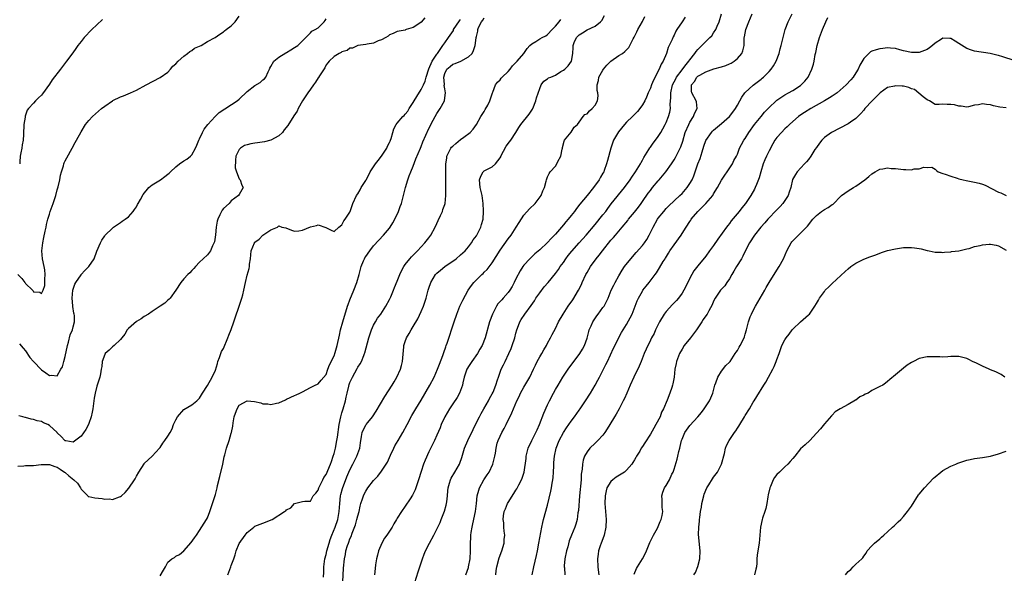
# Model space of a CAD drawing. Units: inches. Extents: x 2556000 to 2559000, y 1542000 to 1545000.
# Drawn here: x 2557005 to 2557255, y 1542405 to 1542546 of the extents above; entities that cross this region are included whole.
import ezdxf

# ---------------------------------------------------------------- set-up
doc = ezdxf.new("R2010")
doc.units = ezdxf.units.IN
doc.header["$MEASUREMENT"] = 0
doc.layers.add('LD25561542_2ft', color=72, linetype='Continuous')

msp = doc.modelspace()

# ---------------------------------------------------------------- linework, layer by layer
at = {"layer": 'LD25561542_2ft'}
for points, elevation in [([(2557005, 1542432.45), (2557006.57, 1542432.57), (2557007, 1542432.65), (2557008.61, 1542432.61), (2557009, 1542432.68), (2557010.92, 1542432.92), (2557011, 1542432.94), (2557012.9, 1542432.9), (2557013, 1542432.91), (2557014.37, 1542432.37), (2557015, 1542432.21), (2557015.75, 1542431.75), (2557016.79, 1542431), (2557017, 1542430.87), (2557017.94, 1542430.06), (2557019.21, 1542429), (2557020.14, 1542428.14), (2557020.85, 1542427), (2557021, 1542426.67), (2557022.76, 1542425), (2557022.84, 1542424.84), (2557023, 1542424.78), (2557024.5, 1542424.5), (2557026.31, 1542424.31), (2557027, 1542424.11), (2557028.17, 1542424.17), (2557029, 1542424.01), (2557030.75, 1542424.75), (2557031, 1542424.8), (2557031.25, 1542425), (2557032.17, 1542425.83), (2557033.06, 1542426.94), (2557034.5, 1542429), (2557034.69, 1542429.31), (2557035, 1542429.91), (2557035.66, 1542431), (2557036.95, 1542433.05), (2557037, 1542433.12), (2557039.02, 1542434.98), (2557040.83, 1542437), (2557041, 1542437.21), (2557041.72, 1542438.28), (2557042.24, 1542439), (2557043, 1542440.1), (2557043.54, 1542441), (2557044.07, 1542441.93), (2557044.42, 1542443), (2557045, 1542444.24), (2557045.41, 1542445), (2557047, 1542446.8), (2557049, 1542448.01), (2557050.32, 1542449), (2557051, 1542449.66), (2557051.49, 1542450.51), (2557051.76, 1542451), (2557053, 1542452.92), (2557054.13, 1542455), (2557055, 1542456.8), (2557055.49, 1542458.51), (2557055.61, 1542459), (2557055.99, 1542459.99), (2557056.34, 1542461), (2557056.52, 1542461.48), (2557057, 1542462.31), (2557058.13, 1542465), (2557058.35, 1542465.65), (2557059, 1542467.09), (2557059.67, 1542469), (2557059.98, 1542470.02), (2557060.98, 1542473.02), (2557061.51, 1542474.49), (2557061.67, 1542475), (2557061.9, 1542475.9), (2557062.22, 1542477), (2557062.64, 1542479), (2557063, 1542480.87), (2557063.5, 1542482.5), (2557063.59, 1542483), (2557063.63, 1542483.63), (2557063.86, 1542485), (2557063.98, 1542486.02), (2557064.07, 1542487), (2557064.86, 1542489), (2557064.91, 1542489.09), (2557065, 1542489.19), (2557066.03, 1542489.97), (2557067, 1542490.98), (2557069, 1542492.34), (2557070.71, 1542493), (2557071, 1542493.33), (2557071.8, 1542493), (2557072.79, 1542492.79), (2557074.24, 1542492.24), (2557075, 1542492.02), (2557076.1, 1542492.1), (2557077, 1542492.23), (2557079, 1542493.05), (2557080.58, 1542493.42), (2557081, 1542493.55), (2557082.89, 1542492.89), (2557084.24, 1542492.24), (2557085, 1542491.9), (2557086.21, 1542493), (2557087, 1542493.57), (2557087.43, 1542494.57), (2557087.83, 1542495), (2557089, 1542496.78), (2557089.1, 1542497), (2557089.78, 1542499), (2557090.67, 1542501), (2557091, 1542501.44), (2557091.59, 1542502.41), (2557091.85, 1542503), (2557093, 1542504.83), (2557093.08, 1542505), (2557093.78, 1542506.22), (2557094.14, 1542507), (2557095.47, 1542509), (2557096.12, 1542509.88), (2557097.02, 1542510.98), (2557098.35, 1542513), (2557098.51, 1542513.49), (2557099, 1542514.39), (2557099.19, 1542514.81), (2557099.3, 1542515), (2557099.47, 1542515.46), (2557099.86, 1542517), (2557100.14, 1542517.86), (2557100.69, 1542519), (2557101, 1542519.34), (2557102.38, 1542521), (2557102.7, 1542521.3), (2557103, 1542521.61), (2557103.64, 1542522.36), (2557103.99, 1542523), (2557105, 1542524.6), (2557105.23, 1542525), (2557105.94, 1542526.06), (2557107, 1542527.83), (2557107.58, 1542529), (2557108.02, 1542529.98), (2557108.26, 1542531), (2557108.94, 1542533.06), (2557109.84, 1542535), (2557111, 1542536.8), (2557111.16, 1542537), (2557112.55, 1542539), (2557113, 1542539.69), (2557113.93, 1542541), (2557115.17, 1542542.83), (2557115.24, 1542543), (2557116.73, 1542545.27), (2557117, 1542545.54)], 7886), ([(2557005.04, 1542481), (2557006.03, 1542480.03), (2557006.76, 1542479), (2557006.88, 1542478.88), (2557007, 1542478.7), (2557008.73, 1542477), (2557008.86, 1542476.86), (2557009, 1542476.66), (2557010.55, 1542476.55), (2557011, 1542476.17), (2557011.4, 1542477), (2557011.81, 1542478.19), (2557011.84, 1542479), (2557011.81, 1542479.81), (2557011.95, 1542481), (2557011.84, 1542482.16), (2557011.72, 1542483), (2557011.3, 1542485), (2557011.12, 1542487), (2557011.37, 1542489), (2557011.62, 1542490.38), (2557011.97, 1542491.97), (2557012.15, 1542493), (2557012.3, 1542493.7), (2557012.62, 1542495), (2557013, 1542496.3), (2557013.23, 1542497), (2557013.94, 1542499), (2557014.61, 1542501), (2557015, 1542502.48), (2557015.22, 1542503.22), (2557015.63, 1542505), (2557015.85, 1542506.15), (2557016.07, 1542507), (2557016.55, 1542508.55), (2557016.68, 1542509), (2557016.76, 1542509.24), (2557017, 1542509.75), (2557017.42, 1542510.58), (2557018.8, 1542513), (2557019.55, 1542514.45), (2557019.9, 1542515), (2557021, 1542517.09), (2557022.16, 1542519), (2557023, 1542520), (2557023.93, 1542521), (2557026.17, 1542523), (2557027, 1542523.67), (2557028.93, 1542525), (2557029.09, 1542525.09), (2557031, 1542525.99), (2557031.76, 1542526.24), (2557033.53, 1542527), (2557035, 1542527.67), (2557037.5, 1542529), (2557041, 1542530.92), (2557043, 1542532.28), (2557043.65, 1542533), (2557044.25, 1542533.75), (2557045, 1542534.33), (2557045.57, 1542535), (2557047, 1542536.27), (2557047.97, 1542537), (2557048.5, 1542537.5), (2557049, 1542537.74), (2557049.72, 1542538.28), (2557051.36, 1542539), (2557053, 1542539.99), (2557054.95, 1542541), (2557056.1, 1542541.9), (2557057, 1542542.47), (2557057.28, 1542542.72), (2557057.7, 1542543), (2557059, 1542543.97), (2557059.99, 1542545), (2557061, 1542546.4)], 7880), ([(2557107.98, 1542546.02), (2557107, 1542544.91), (2557106.66, 1542544.66), (2557105, 1542543.55), (2557103.2, 1542543), (2557103.05, 1542542.95), (2557103, 1542542.91), (2557101, 1542542.51), (2557099.97, 1542542.03), (2557099, 1542541.65), (2557098.65, 1542541.35), (2557098.1, 1542541), (2557097, 1542540.43), (2557096.15, 1542540.15), (2557095, 1542539.59), (2557093.33, 1542539.33), (2557093, 1542539.22), (2557091.05, 1542538.95), (2557091, 1542538.96), (2557089.67, 1542538.33), (2557089, 1542538.33), (2557088.29, 1542537.71), (2557087, 1542537.4), (2557086.79, 1542537.21), (2557086.29, 1542537), (2557085, 1542536.21), (2557083.72, 1542535), (2557083.44, 1542534.56), (2557083, 1542534.07), (2557082.64, 1542533.36), (2557081.35, 1542531.35), (2557081.1, 1542530.9), (2557081, 1542530.81), (2557080.3, 1542529.7), (2557079.81, 1542529), (2557079, 1542527.94), (2557078.35, 1542527), (2557077.03, 1542525), (2557075.95, 1542523), (2557075.65, 1542522.35), (2557074.84, 1542521.16), (2557073.28, 1542518.72), (2557072.4, 1542517.6), (2557071.98, 1542517), (2557071, 1542516.1), (2557069.01, 1542514.99), (2557067.41, 1542514.59), (2557065.67, 1542514.33), (2557065, 1542514.26), (2557063.93, 1542514.07), (2557063, 1542513.82), (2557062.33, 1542513.67), (2557061.36, 1542513), (2557061, 1542512.65), (2557060.13, 1542511), (2557060.06, 1542509.94), (2557059.99, 1542507.99), (2557060.33, 1542507), (2557061, 1542505.25), (2557061.23, 1542505), (2557061.64, 1542503.64), (2557062.03, 1542503), (2557061, 1542501.23), (2557060.85, 1542501), (2557059, 1542499.67), (2557058.45, 1542499), (2557057, 1542497.75), (2557056.69, 1542497.31), (2557056.5, 1542497), (2557056.12, 1542496.12), (2557055.58, 1542495), (2557055.47, 1542494.53), (2557055.18, 1542493), (2557055, 1542491.09), (2557054.76, 1542489.24), (2557054.25, 1542488.25), (2557053.77, 1542487), (2557053, 1542486.03), (2557051.88, 1542485), (2557051, 1542484.11), (2557049.92, 1542483), (2557049.5, 1542482.5), (2557049, 1542482), (2557048.56, 1542481.44), (2557048.04, 1542481), (2557047, 1542479.92), (2557046.25, 1542479), (2557045, 1542477), (2557043.52, 1542475), (2557043.27, 1542474.73), (2557043, 1542474.52), (2557042.21, 1542473.79), (2557041, 1542473.03), (2557039, 1542471.67), (2557038.05, 1542471), (2557037, 1542470.4), (2557036.22, 1542469.78), (2557035, 1542469.15), (2557033, 1542467.36), (2557032.69, 1542467), (2557032.1, 1542465.9), (2557031.33, 1542465), (2557031, 1542464.53), (2557029.36, 1542463), (2557029, 1542462.73), (2557028.16, 1542461.84), (2557027.15, 1542461), (2557027, 1542460.74), (2557026.34, 1542459), (2557026.28, 1542457.72), (2557026.14, 1542457), (2557025.89, 1542455.89), (2557025.78, 1542455), (2557025, 1542452.77), (2557024.59, 1542451), (2557024.33, 1542449.67), (2557024, 1542447), (2557023.86, 1542446.14), (2557023.61, 1542445), (2557023, 1542443.24), (2557022.9, 1542443), (2557022.22, 1542441.78), (2557021, 1542440.07), (2557019, 1542438.53), (2557017.14, 1542438.86), (2557017, 1542438.91), (2557016.88, 1542439), (2557015.96, 1542439.96), (2557015, 1542440.92), (2557014.94, 1542441), (2557013, 1542442.77), (2557012.63, 1542443), (2557011.49, 1542443.49), (2557011, 1542443.75), (2557009.94, 1542443.94), (2557009, 1542444.3), (2557008.36, 1542444.36), (2557007, 1542444.81), (2557006.84, 1542444.84), (2557006.28, 1542445), (2557005.25, 1542445.25)], 7884), ([(2557005.48, 1542463.48), (2557006.35, 1542462.35), (2557007, 1542461.67), (2557008.03, 1542460.03), (2557009, 1542458.96), (2557011, 1542456.86), (2557012.1, 1542456.1), (2557013, 1542455.42), (2557013.54, 1542455.54), (2557015, 1542455.32), (2557015.92, 1542457), (2557016.35, 1542457.65), (2557016.65, 1542459), (2557017, 1542460.25), (2557017.61, 1542463), (2557017.86, 1542463.86), (2557018.29, 1542465.71), (2557018.81, 1542467), (2557019, 1542467.73), (2557019.38, 1542469), (2557019.36, 1542470.64), (2557019.29, 1542471), (2557019.2, 1542471.2), (2557018.93, 1542472.93), (2557018.94, 1542473.06), (2557018.78, 1542475), (2557018.96, 1542477.03), (2557019.41, 1542478.59), (2557019.68, 1542479), (2557021, 1542480.95), (2557021.06, 1542481), (2557021.94, 1542482.06), (2557023, 1542483), (2557024.34, 1542485), (2557025, 1542486.9), (2557025.89, 1542489), (2557026.28, 1542489.72), (2557027, 1542490.81), (2557027.15, 1542491), (2557029, 1542492.78), (2557029.24, 1542493), (2557031, 1542494.14), (2557031.45, 1542494.55), (2557032.17, 1542495), (2557033, 1542495.6), (2557034.19, 1542497), (2557034.52, 1542497.48), (2557035, 1542498.14), (2557035.31, 1542498.69), (2557035.45, 1542499), (2557036.02, 1542500.02), (2557036.7, 1542501.3), (2557038.18, 1542503), (2557039, 1542503.73), (2557041.12, 1542505), (2557042.22, 1542505.78), (2557043, 1542506.45), (2557043.32, 1542506.68), (2557043.64, 1542507), (2557045, 1542508.25), (2557045.95, 1542509), (2557047, 1542509.78), (2557047.76, 1542510.24), (2557048.7, 1542511), (2557049, 1542511.27), (2557049.92, 1542513), (2557050.26, 1542513.74), (2557050.8, 1542515), (2557051, 1542515.35), (2557051.74, 1542517), (2557052.17, 1542517.83), (2557053.1, 1542519), (2557054.97, 1542521.03), (2557055.98, 1542522.02), (2557060.52, 1542525), (2557061, 1542525.4), (2557063, 1542527.34), (2557065, 1542528.84), (2557066.34, 1542529.66), (2557067, 1542530.31), (2557067.42, 1542530.58), (2557067.71, 1542531), (2557068.36, 1542532.36), (2557068.71, 1542533), (2557068.78, 1542533.22), (2557069, 1542533.67), (2557069.79, 1542535), (2557071, 1542536), (2557072.84, 1542537.16), (2557073, 1542537.25), (2557074.08, 1542537.92), (2557075, 1542538.46), (2557075.84, 1542539), (2557077, 1542540.13), (2557079, 1542542.19), (2557079.36, 1542542.64), (2557080.18, 1542543), (2557081, 1542543.47), (2557082.5, 1542545), (2557082.72, 1542545.28), (2557083, 1542545.74)], 7882), ([(2557026.4, 1542545.6), (2557025, 1542544.26), (2557023.73, 1542543), (2557021.83, 1542541), (2557021, 1542540), (2557020.21, 1542539), (2557019.73, 1542538.27), (2557018.9, 1542537.1), (2557017.35, 1542535), (2557016.29, 1542533.71), (2557015.78, 1542533), (2557013.69, 1542530.31), (2557013, 1542529.17), (2557011.23, 1542526.77), (2557011, 1542526.4), (2557010.25, 1542525.75), (2557009.5, 1542525), (2557009, 1542524.4), (2557007.7, 1542523), (2557007.38, 1542522.62), (2557006.88, 1542521.12), (2557006.85, 1542520.85), (2557006.57, 1542519), (2557006.57, 1542518.57), (2557006.48, 1542517), (2557006.47, 1542516.47), (2557006.39, 1542515), (2557006.14, 1542513.86), (2557006.02, 1542513), (2557005.81, 1542511.81), (2557005.62, 1542511), (2557005.54, 1542509.54), (2557005.49, 1542509)], 7878), ([(2557041, 1542404.7), (2557041.89, 1542406.11), (2557042.33, 1542407), (2557043, 1542408.14), (2557043.96, 1542409), (2557044.63, 1542409.37), (2557045, 1542409.68), (2557045.9, 1542410.1), (2557047, 1542411.02), (2557048.88, 1542413.12), (2557049.7, 1542414.3), (2557050.17, 1542415), (2557051, 1542416.17), (2557052.77, 1542419), (2557053, 1542419.42), (2557053.6, 1542421), (2557055, 1542425.31), (2557055.44, 1542427), (2557055.56, 1542427.56), (2557056.13, 1542429.87), (2557056.84, 1542433), (2557057, 1542433.89), (2557057.19, 1542434.81), (2557057.37, 1542435.37), (2557057.76, 1542437), (2557058.48, 1542439), (2557059, 1542440.84), (2557059.06, 1542441), (2557059.41, 1542442.59), (2557059.46, 1542443.46), (2557059.74, 1542445), (2557060.09, 1542445.91), (2557060.46, 1542447), (2557061, 1542447.9), (2557063, 1542449), (2557064.86, 1542448.86), (2557066.5, 1542448.5), (2557067, 1542448.29), (2557068.22, 1542448.22), (2557069, 1542448.07), (2557070.45, 1542448.45), (2557071, 1542448.54), (2557072.7, 1542449.3), (2557073, 1542449.48), (2557075, 1542450.33), (2557075.42, 1542450.58), (2557076.32, 1542451), (2557077, 1542451.29), (2557079, 1542452.39), (2557080.25, 1542453), (2557080.77, 1542453.23), (2557081, 1542453.34), (2557081.73, 1542454.27), (2557083, 1542455.65), (2557083.45, 1542457), (2557083.87, 1542458.13), (2557085, 1542460.39), (2557085.27, 1542461.27), (2557085.75, 1542463), (2557086.34, 1542465.66), (2557086.66, 1542467), (2557087.22, 1542469), (2557088.42, 1542473), (2557088.56, 1542473.44), (2557089, 1542474.63), (2557090.01, 1542477), (2557090.75, 1542479), (2557091.32, 1542481), (2557091.87, 1542483), (2557092.48, 1542484.48), (2557092.68, 1542485), (2557092.79, 1542485.21), (2557093, 1542485.56), (2557094.03, 1542487), (2557095, 1542488.24), (2557096.3, 1542489.7), (2557097.48, 1542491), (2557099, 1542492.77), (2557099.17, 1542493), (2557099.87, 1542494.13), (2557100.37, 1542495), (2557101.3, 1542497), (2557101.74, 1542498.26), (2557102.02, 1542499), (2557102.58, 1542501), (2557103.1, 1542503), (2557103.69, 1542505), (2557104.03, 1542505.97), (2557104.41, 1542507), (2557105, 1542508.41), (2557105.69, 1542510.31), (2557106.82, 1542513), (2557107, 1542513.39), (2557107.44, 1542514.56), (2557109, 1542517.99), (2557110.08, 1542520.08), (2557110.53, 1542521), (2557111, 1542521.78), (2557111.85, 1542523), (2557112.94, 1542525), (2557112.96, 1542525.04), (2557113.2, 1542527), (2557113, 1542528.02), (2557112.87, 1542528.87), (2557112.89, 1542529.11), (2557112.76, 1542531), (2557113, 1542531.93), (2557113.52, 1542533), (2557114.34, 1542533.66), (2557115, 1542534.24), (2557115.6, 1542534.4), (2557117.04, 1542535), (2557119, 1542536.12), (2557119.92, 1542537), (2557120.26, 1542537.74), (2557120.72, 1542539), (2557120.92, 1542540.92), (2557120.94, 1542541), (2557120.96, 1542541.04), (2557121, 1542541.24), (2557121.36, 1542542.64), (2557121.35, 1542543), (2557121.55, 1542543.55), (2557122.28, 1542545), (2557122.62, 1542545.38), (2557123, 1542546)], 7888), ([(2557058.12, 1542405), (2557058.9, 1542407), (2557059, 1542407.32), (2557059.62, 1542409), (2557059.97, 1542410.03), (2557060.24, 1542411), (2557061, 1542412.92), (2557062.54, 1542415), (2557063, 1542415.69), (2557064.67, 1542417), (2557065, 1542417.28), (2557067, 1542418.07), (2557067.7, 1542418.3), (2557069.13, 1542418.87), (2557069.37, 1542419), (2557072.44, 1542421), (2557072.8, 1542421.2), (2557073, 1542421.41), (2557074.04, 1542421.96), (2557075, 1542422.99), (2557077, 1542423.52), (2557077.6, 1542423.6), (2557079, 1542423.58), (2557079.73, 1542425), (2557080.36, 1542425.64), (2557081, 1542426.43), (2557081.17, 1542427), (2557081.34, 1542427.34), (2557082.12, 1542429), (2557082.42, 1542429.58), (2557083, 1542430.39), (2557084.06, 1542433), (2557084.31, 1542433.69), (2557084.8, 1542435), (2557085, 1542435.65), (2557085.34, 1542437), (2557085.73, 1542439), (2557085.84, 1542439.84), (2557086.3, 1542443), (2557086.73, 1542445), (2557087, 1542446.01), (2557087.31, 1542447), (2557087.87, 1542449), (2557088.09, 1542449.91), (2557088.32, 1542451), (2557088.73, 1542452.73), (2557088.84, 1542453.16), (2557089, 1542453.65), (2557089.64, 1542455), (2557090.83, 1542457.17), (2557091, 1542457.53), (2557091.59, 1542458.41), (2557091.9, 1542459), (2557092.5, 1542460.5), (2557092.73, 1542461), (2557092.8, 1542461.2), (2557093.76, 1542465), (2557094.43, 1542467), (2557095, 1542468.21), (2557095.44, 1542469), (2557096.02, 1542469.98), (2557096.82, 1542471), (2557098.13, 1542473), (2557099, 1542474.64), (2557099.33, 1542475.33), (2557100.03, 1542477), (2557100.28, 1542477.72), (2557101, 1542479.35), (2557101.63, 1542481), (2557102.09, 1542481.91), (2557102.61, 1542483), (2557103, 1542483.56), (2557104.13, 1542485), (2557104.55, 1542485.45), (2557106.11, 1542487), (2557107.96, 1542489), (2557109, 1542490.33), (2557109.5, 1542491), (2557110.58, 1542493), (2557111, 1542493.93), (2557111.32, 1542494.68), (2557111.94, 1542495.94), (2557112.4, 1542497), (2557112.52, 1542497.48), (2557113, 1542498.7), (2557113.1, 1542499), (2557113.25, 1542501), (2557113.23, 1542503), (2557113.23, 1542509), (2557113.5, 1542510.5), (2557113.54, 1542511), (2557114.53, 1542513), (2557114.74, 1542513.26), (2557115, 1542513.51), (2557115.8, 1542514.2), (2557117, 1542515.19), (2557117.81, 1542515.81), (2557119.43, 1542517), (2557120.18, 1542517.82), (2557121, 1542518.97), (2557122.15, 1542521), (2557122.48, 1542521.52), (2557123, 1542522.3), (2557123.23, 1542522.77), (2557123.85, 1542523.85), (2557124.42, 1542525), (2557124.53, 1542525.47), (2557125.11, 1542527), (2557125.19, 1542527.19), (2557125.79, 1542529), (2557126.33, 1542529.67), (2557127, 1542530.32), (2557127.29, 1542530.71), (2557127.54, 1542531), (2557129, 1542532.39), (2557129.54, 1542533), (2557130.17, 1542533.83), (2557131, 1542534.69), (2557131.14, 1542534.86), (2557131.29, 1542535), (2557133.03, 1542537), (2557133.8, 1542538.2), (2557134.52, 1542539), (2557135, 1542539.43), (2557136.02, 1542540.02), (2557137, 1542540.64), (2557137.61, 1542541), (2557138.52, 1542541.48), (2557139, 1542541.79), (2557140.17, 1542543), (2557141, 1542543.88), (2557141.96, 1542545), (2557142.39, 1542545.61)], 7890), ([(2557082.37, 1542404.37), (2557082.4, 1542405.6), (2557082.42, 1542407), (2557082.69, 1542409), (2557083, 1542410.11), (2557083.19, 1542411), (2557083.75, 1542413), (2557084.05, 1542413.95), (2557084.44, 1542415), (2557085.24, 1542417), (2557085.94, 1542419), (2557086.32, 1542421), (2557086.44, 1542423), (2557086.66, 1542425), (2557086.72, 1542425.28), (2557087.15, 1542426.85), (2557088.25, 1542429.75), (2557089, 1542431.58), (2557089.75, 1542433), (2557090.16, 1542433.84), (2557090.76, 1542435), (2557091, 1542435.71), (2557091.48, 1542437), (2557091.65, 1542438.35), (2557091.95, 1542439.95), (2557092.1, 1542441), (2557092.37, 1542441.63), (2557093, 1542442.83), (2557093.11, 1542443), (2557093.51, 1542443.51), (2557094.71, 1542445), (2557095.62, 1542446.38), (2557097.84, 1542450.16), (2557099.7, 1542453), (2557100.17, 1542453.83), (2557100.9, 1542455), (2557101.78, 1542457), (2557102.06, 1542457.94), (2557102.31, 1542459), (2557102.67, 1542462.67), (2557102.68, 1542463), (2557103, 1542464.08), (2557103.3, 1542465), (2557103.96, 1542466.04), (2557104.48, 1542467), (2557105, 1542467.8), (2557106.18, 1542469.82), (2557107, 1542471.61), (2557107.6, 1542473), (2557107.99, 1542474.01), (2557108.32, 1542475), (2557108.84, 1542477), (2557109, 1542477.55), (2557109.48, 1542479), (2557110.69, 1542481), (2557111, 1542481.33), (2557111.88, 1542482.12), (2557113, 1542483.05), (2557115.87, 1542485), (2557117, 1542485.96), (2557118.12, 1542487), (2557119, 1542488.05), (2557119.74, 1542489), (2557120.2, 1542489.8), (2557121, 1542490.79), (2557121.13, 1542491), (2557121.29, 1542491.29), (2557122.12, 1542493), (2557122.31, 1542493.69), (2557122.7, 1542495), (2557122.83, 1542497), (2557122.83, 1542497.17), (2557122.73, 1542499), (2557122.42, 1542501), (2557121.97, 1542503), (2557121.82, 1542505), (2557122.12, 1542505.88), (2557122.68, 1542507), (2557123, 1542507.28), (2557123.6, 1542507.6), (2557125, 1542508.23), (2557125.86, 1542509), (2557127, 1542510.53), (2557127.17, 1542510.83), (2557127.2, 1542511), (2557128.53, 1542513.47), (2557129.4, 1542514.6), (2557129.72, 1542515), (2557131.01, 1542517), (2557131.73, 1542518.27), (2557132.25, 1542519), (2557134.36, 1542521.64), (2557135.17, 1542522.83), (2557135.24, 1542523), (2557136.04, 1542525), (2557136.23, 1542525.77), (2557137, 1542528.13), (2557137.38, 1542529), (2557138.03, 1542529.97), (2557139, 1542530.56), (2557139.23, 1542530.77), (2557139.86, 1542531), (2557141, 1542531.51), (2557142.37, 1542532.37), (2557143, 1542532.75), (2557143.34, 1542533), (2557144.19, 1542533.81), (2557145.01, 1542534.99), (2557145.4, 1542537), (2557145.5, 1542538.5), (2557145.45, 1542539), (2557145.75, 1542539.75), (2557146.31, 1542541), (2557147, 1542541.65), (2557147.79, 1542542.21), (2557149, 1542542.94), (2557151, 1542543.89), (2557152.39, 1542545), (2557152.68, 1542545.32), (2557153.43, 1542546.57)], 7892), ([(2557087.2, 1542403.2), (2557087.38, 1542406.62), (2557087.62, 1542409), (2557087.86, 1542410.14), (2557088.01, 1542411), (2557088.43, 1542412.43), (2557088.62, 1542413), (2557088.73, 1542413.27), (2557089, 1542414.08), (2557089.3, 1542414.7), (2557089.55, 1542415.55), (2557090.39, 1542417.61), (2557090.77, 1542419), (2557091, 1542419.93), (2557091.32, 1542421), (2557091.61, 1542422.39), (2557091.78, 1542423), (2557092.17, 1542424.17), (2557092.41, 1542425), (2557092.6, 1542425.4), (2557093, 1542426.17), (2557093.56, 1542427), (2557095, 1542428.83), (2557096.09, 1542429.91), (2557097, 1542431.18), (2557098.19, 1542433), (2557098.49, 1542433.51), (2557099.27, 1542435.27), (2557100.1, 1542437), (2557100.41, 1542437.59), (2557101.2, 1542439), (2557102.37, 1542441), (2557103.48, 1542443), (2557104.71, 1542445.29), (2557105.66, 1542447), (2557107, 1542449.22), (2557109.18, 1542453), (2557110.28, 1542455), (2557111.19, 1542457), (2557111.67, 1542458.33), (2557112.49, 1542460.49), (2557112.74, 1542461.26), (2557113.27, 1542462.73), (2557113.38, 1542463), (2557113.58, 1542463.58), (2557115.35, 1542469), (2557116.02, 1542471), (2557116.83, 1542473), (2557117.53, 1542474.47), (2557118.89, 1542477), (2557119.74, 1542478.26), (2557120.35, 1542479), (2557121, 1542479.62), (2557122.4, 1542481), (2557122.72, 1542481.28), (2557123, 1542481.58), (2557123.72, 1542482.28), (2557125, 1542483.93), (2557127, 1542487.2), (2557129, 1542490.05), (2557129.76, 1542491), (2557131.07, 1542493), (2557131.81, 1542494.19), (2557133, 1542495.99), (2557134.39, 1542497.61), (2557135.86, 1542499), (2557137.41, 1542501), (2557137.83, 1542502.17), (2557138.22, 1542503), (2557138.63, 1542504.63), (2557138.7, 1542505), (2557139, 1542505.75), (2557139.41, 1542506.59), (2557139.69, 1542507), (2557141, 1542508.47), (2557141.35, 1542509), (2557141.62, 1542509.62), (2557142.37, 1542511), (2557142.71, 1542512.71), (2557142.79, 1542513), (2557142.8, 1542513.2), (2557143.19, 1542514.81), (2557143.31, 1542515), (2557145, 1542517.06), (2557145.72, 1542518.28), (2557146.56, 1542519), (2557147, 1542519.54), (2557148.02, 1542521), (2557148.45, 1542521.55), (2557149, 1542521.73), (2557149.58, 1542522.42), (2557150.27, 1542523), (2557151, 1542523.88), (2557151.62, 1542525), (2557151.77, 1542526.23), (2557151.72, 1542527), (2557151.58, 1542527.58), (2557151.56, 1542529), (2557151.86, 1542530.14), (2557151.99, 1542531), (2557153, 1542532.78), (2557153.16, 1542533), (2557153.98, 1542534.02), (2557155, 1542535.06), (2557157, 1542536.45), (2557157.93, 1542537), (2557158.56, 1542537.44), (2557159.54, 1542538.46), (2557159.8, 1542539), (2557160.68, 1542540.68), (2557160.9, 1542541.1), (2557161, 1542541.24), (2557161.54, 1542542.46), (2557161.81, 1542543), (2557163, 1542545.03), (2557163.63, 1542546.37)], 7894), ([(2557173.82, 1542546.18), (2557173, 1542545), (2557171.7, 1542543), (2557171.4, 1542542.6), (2557171, 1542541.64), (2557170.78, 1542541.22), (2557170.48, 1542540.48), (2557169.77, 1542539), (2557169.51, 1542538.49), (2557169.05, 1542537), (2557168.23, 1542535), (2557167.73, 1542534.27), (2557167.25, 1542533), (2557165.76, 1542530.24), (2557165.29, 1542529), (2557165, 1542528.15), (2557164.48, 1542527), (2557164.05, 1542525.95), (2557163.61, 1542525), (2557163, 1542523.95), (2557162.32, 1542523), (2557161.7, 1542522.3), (2557160.46, 1542521), (2557159, 1542519.54), (2557158.49, 1542519), (2557156.9, 1542517.1), (2557155.71, 1542515), (2557155.52, 1542514.48), (2557155, 1542513), (2557154.13, 1542509.87), (2557153.92, 1542509), (2557153.34, 1542507.34), (2557153.2, 1542507), (2557153, 1542506.64), (2557152.36, 1542505.64), (2557152.07, 1542505), (2557150.65, 1542503), (2557149, 1542500.98), (2557147.17, 1542498.83), (2557146.31, 1542497.69), (2557145.82, 1542497), (2557145, 1542495.97), (2557144.2, 1542495), (2557143.63, 1542494.37), (2557143, 1542493.57), (2557141, 1542491.22), (2557139.9, 1542490.1), (2557139, 1542489.09), (2557137, 1542487.29), (2557135.76, 1542486.24), (2557134.47, 1542485), (2557133, 1542483.37), (2557132.73, 1542483), (2557132.04, 1542481.96), (2557131, 1542479.94), (2557130.56, 1542479), (2557130.03, 1542477.97), (2557129.45, 1542477), (2557129, 1542476.43), (2557127.77, 1542475), (2557127.39, 1542474.61), (2557127, 1542474.13), (2557126.45, 1542473.55), (2557126.1, 1542473), (2557125.06, 1542471), (2557124.35, 1542469), (2557123.2, 1542465), (2557122.44, 1542463), (2557121.9, 1542462.11), (2557121.28, 1542461), (2557119.83, 1542459), (2557119, 1542457.73), (2557118.72, 1542457.28), (2557118.58, 1542457), (2557117.93, 1542455), (2557117.58, 1542453.58), (2557117.48, 1542453), (2557117, 1542451.63), (2557116.74, 1542451), (2557116.12, 1542449.88), (2557115, 1542448.28), (2557114.19, 1542447), (2557113, 1542444.99), (2557112.12, 1542443), (2557111.8, 1542442.2), (2557111, 1542440.33), (2557110.39, 1542439), (2557109.78, 1542437.78), (2557109, 1542436.08), (2557108, 1542434), (2557107.64, 1542433), (2557107, 1542431.17), (2557106.36, 1542429), (2557105.99, 1542427.99), (2557105.52, 1542426.48), (2557104.84, 1542425.16), (2557104.21, 1542424.21), (2557103, 1542422.32), (2557102.06, 1542421), (2557101, 1542419.32), (2557100.82, 1542419), (2557100.09, 1542417.91), (2557099.66, 1542417), (2557099, 1542416.03), (2557098.34, 1542415), (2557097.78, 1542414.22), (2557097.06, 1542413), (2557096.23, 1542411), (2557096.02, 1542409.98), (2557095.73, 1542409), (2557095.5, 1542407.5), (2557095.42, 1542406.58), (2557095.19, 1542405)], 7896), ([(2557105.42, 1542403), (2557106.25, 1542405.75), (2557107.38, 1542409), (2557107.81, 1542410.19), (2557108.12, 1542411), (2557109.12, 1542413), (2557110.25, 1542415), (2557111, 1542416.49), (2557111.22, 1542417), (2557111.8, 1542418.2), (2557112.09, 1542419), (2557112.94, 1542421.06), (2557113.39, 1542422.61), (2557113.45, 1542423), (2557113.49, 1542423.49), (2557113.66, 1542425), (2557113.74, 1542426.26), (2557113.82, 1542427), (2557114.2, 1542428.2), (2557114.41, 1542429), (2557114.6, 1542429.4), (2557115.55, 1542431), (2557116.7, 1542433), (2557116.79, 1542433.21), (2557117.32, 1542434.68), (2557118.02, 1542437), (2557118.85, 1542439), (2557120.22, 1542441.78), (2557120.79, 1542443), (2557121.77, 1542445), (2557122.2, 1542445.8), (2557122.87, 1542447), (2557124.03, 1542449), (2557124.35, 1542449.65), (2557125, 1542450.79), (2557125.21, 1542451.21), (2557125.93, 1542453), (2557126.37, 1542454.37), (2557126.55, 1542455), (2557127.27, 1542457), (2557127.87, 1542458.13), (2557128.25, 1542459), (2557129.22, 1542461), (2557129.75, 1542462.25), (2557130.04, 1542463), (2557130.68, 1542465), (2557131, 1542466.16), (2557131.26, 1542467), (2557131.43, 1542467.43), (2557132.01, 1542469), (2557132.36, 1542469.64), (2557133.24, 1542471), (2557134.84, 1542473.16), (2557135.66, 1542474.34), (2557136.07, 1542475), (2557137, 1542476.4), (2557138.14, 1542477.86), (2557139.11, 1542479), (2557141, 1542481.28), (2557141.74, 1542482.26), (2557142.19, 1542483), (2557143, 1542484.07), (2557143.63, 1542485), (2557144.22, 1542485.78), (2557145.1, 1542486.9), (2557147, 1542489), (2557148.78, 1542491), (2557151, 1542493.65), (2557153, 1542496.09), (2557153.71, 1542497), (2557154.26, 1542497.74), (2557155.12, 1542498.88), (2557158.45, 1542503), (2557159.9, 1542505), (2557160.32, 1542505.68), (2557161.23, 1542507), (2557162.46, 1542509), (2557162.64, 1542509.36), (2557163, 1542509.93), (2557163.38, 1542510.62), (2557164.64, 1542512.64), (2557164.9, 1542513.1), (2557165, 1542513.22), (2557165.7, 1542514.3), (2557166.27, 1542515), (2557167, 1542515.96), (2557167.63, 1542517), (2557168.12, 1542517.88), (2557168.73, 1542519), (2557169, 1542519.53), (2557169.62, 1542521), (2557169.91, 1542522.09), (2557170.08, 1542523), (2557170.02, 1542524.02), (2557170.18, 1542525.82), (2557170.15, 1542527), (2557170.62, 1542529), (2557171.41, 1542530.59), (2557171.63, 1542531), (2557173, 1542532.84), (2557173.75, 1542533.75), (2557174.75, 1542535), (2557175, 1542535.39), (2557176.28, 1542537), (2557176.56, 1542537.44), (2557177, 1542538), (2557179, 1542540.01), (2557180.05, 1542541), (2557180.52, 1542541.48), (2557181, 1542542.16), (2557181.52, 1542543), (2557181.86, 1542543.86), (2557182.36, 1542545), (2557183.02, 1542547)], 7898), ([(2557118.36, 1542405), (2557119, 1542406.85), (2557119.04, 1542407), (2557119.39, 1542409), (2557119.53, 1542411), (2557119.53, 1542413), (2557119.58, 1542414.42), (2557119.59, 1542415), (2557119.68, 1542415.68), (2557119.89, 1542417), (2557120.11, 1542417.89), (2557120.79, 1542421), (2557121.05, 1542423.05), (2557121.23, 1542425), (2557121.59, 1542426.41), (2557121.77, 1542427), (2557122.88, 1542429), (2557123.75, 1542430.25), (2557124.22, 1542431), (2557125.19, 1542433), (2557125.69, 1542435), (2557125.79, 1542435.79), (2557125.98, 1542437), (2557126.29, 1542438.29), (2557126.5, 1542439), (2557127, 1542440.1), (2557127.45, 1542441), (2557128.02, 1542441.98), (2557128.55, 1542443), (2557130, 1542446), (2557130.39, 1542447), (2557131.24, 1542449), (2557131.84, 1542450.16), (2557132.18, 1542451), (2557133, 1542452.47), (2557134.53, 1542455), (2557135.46, 1542457), (2557135.93, 1542458.07), (2557136.38, 1542459), (2557137, 1542460.15), (2557137.52, 1542461), (2557138.04, 1542461.96), (2557138.69, 1542463), (2557139, 1542463.61), (2557139.76, 1542465), (2557140.19, 1542465.81), (2557141, 1542467.31), (2557141.8, 1542469), (2557142.91, 1542471), (2557144.24, 1542473), (2557145.42, 1542474.58), (2557146.84, 1542477), (2557147.54, 1542478.47), (2557147.77, 1542479), (2557148.69, 1542481), (2557149, 1542481.55), (2557149.87, 1542483), (2557151.32, 1542485), (2557152.08, 1542485.92), (2557152.86, 1542487), (2557155, 1542489.66), (2557155.66, 1542490.34), (2557156.18, 1542491), (2557157.87, 1542493), (2557159.28, 1542494.72), (2557159.47, 1542495), (2557161, 1542496.82), (2557161.96, 1542498.04), (2557162.67, 1542499), (2557163, 1542499.46), (2557164.44, 1542501.56), (2557165, 1542502.3), (2557165.56, 1542503), (2557167, 1542504.72), (2557167.26, 1542505), (2557168.94, 1542507), (2557170.33, 1542509), (2557171, 1542510.07), (2557171.34, 1542510.66), (2557172.55, 1542513), (2557172.69, 1542513.31), (2557173.2, 1542514.8), (2557173.83, 1542517), (2557174.7, 1542519), (2557175, 1542519.56), (2557175.91, 1542521), (2557176.19, 1542521.81), (2557176.8, 1542523), (2557176.7, 1542524.7), (2557176.62, 1542525), (2557175.5, 1542527), (2557175.41, 1542527.41), (2557175.4, 1542529), (2557176.13, 1542529.87), (2557176.78, 1542531), (2557177, 1542531.2), (2557177.5, 1542531.5), (2557179, 1542532.32), (2557181.07, 1542533.07), (2557183, 1542533.57), (2557184.09, 1542533.91), (2557185, 1542534.33), (2557185.45, 1542534.55), (2557186.21, 1542535), (2557187, 1542535.66), (2557188.15, 1542537), (2557188.39, 1542537.61), (2557188.68, 1542539), (2557188.72, 1542540.72), (2557188.75, 1542541), (2557188.8, 1542541.2), (2557189.1, 1542543), (2557189.88, 1542545), (2557190.78, 1542547)], 7900), ([(2557125.93, 1542405), (2557126.02, 1542406.02), (2557126.18, 1542407), (2557126.74, 1542409.26), (2557127.4, 1542411), (2557127.98, 1542413), (2557128.05, 1542413.95), (2557128.15, 1542415), (2557128.03, 1542416.03), (2557127.96, 1542417), (2557127.9, 1542418.1), (2557127.8, 1542419), (2557127.89, 1542419.89), (2557128.06, 1542421), (2557128.32, 1542421.68), (2557128.83, 1542423), (2557129, 1542423.31), (2557130.45, 1542425.55), (2557131, 1542426.4), (2557131.25, 1542426.75), (2557131.74, 1542427.74), (2557132.39, 1542429), (2557132.56, 1542429.44), (2557133.06, 1542431), (2557133.58, 1542434.42), (2557133.61, 1542435), (2557134.1, 1542437), (2557135, 1542439), (2557136.06, 1542441), (2557136.34, 1542441.66), (2557136.99, 1542443), (2557138.06, 1542445.94), (2557139, 1542447.99), (2557139.49, 1542449), (2557140.5, 1542451), (2557141, 1542451.92), (2557141.64, 1542453), (2557142.87, 1542455), (2557144.2, 1542457), (2557145.68, 1542459), (2557147, 1542460.74), (2557147.18, 1542461), (2557147.87, 1542462.13), (2557148.31, 1542463), (2557149, 1542464.92), (2557149.44, 1542466.56), (2557149.55, 1542467), (2557149.99, 1542467.99), (2557150.41, 1542469), (2557151.44, 1542470.56), (2557151.8, 1542471), (2557153, 1542472.66), (2557153.27, 1542473), (2557153.86, 1542474.14), (2557154.29, 1542475), (2557155.12, 1542477), (2557155.72, 1542478.28), (2557156.09, 1542479), (2557157, 1542480.63), (2557157.88, 1542482.12), (2557158.47, 1542483), (2557160.03, 1542485), (2557161.44, 1542486.56), (2557163, 1542488.38), (2557163.5, 1542489), (2557164.1, 1542489.9), (2557164.72, 1542491), (2557165.7, 1542493), (2557166.82, 1542495), (2557167, 1542495.27), (2557168.38, 1542497), (2557169, 1542497.72), (2557169.63, 1542498.37), (2557172.48, 1542501), (2557173, 1542501.51), (2557174.29, 1542503), (2557175, 1542504.04), (2557175.53, 1542505), (2557175.99, 1542506.01), (2557176.32, 1542507), (2557177.03, 1542509), (2557177.59, 1542510.41), (2557178.09, 1542512.09), (2557178.52, 1542513.48), (2557179.06, 1542514.94), (2557180.48, 1542517), (2557180.72, 1542517.28), (2557181, 1542517.55), (2557183, 1542519.28), (2557184.97, 1542521.03), (2557185.87, 1542522.13), (2557186.5, 1542523), (2557187, 1542523.89), (2557187.66, 1542525), (2557188.09, 1542525.91), (2557188.89, 1542527), (2557189, 1542527.13), (2557191, 1542528.94), (2557193, 1542530.45), (2557193.3, 1542530.7), (2557193.64, 1542531), (2557195, 1542532.39), (2557195.57, 1542533), (2557196.15, 1542533.85), (2557196.82, 1542535), (2557197.53, 1542537), (2557197.84, 1542538.16), (2557198.08, 1542539), (2557199.13, 1542543), (2557199.85, 1542545), (2557200.89, 1542547)], 7902), ([(2557135.07, 1542405), (2557135.51, 1542407), (2557136.18, 1542409.82), (2557136.44, 1542411), (2557136.83, 1542413), (2557137.55, 1542417), (2557137.8, 1542418.2), (2557138.01, 1542419), (2557139, 1542422.61), (2557139.85, 1542426.15), (2557140, 1542427), (2557140.14, 1542428.14), (2557140.3, 1542429), (2557140.38, 1542429.62), (2557140.48, 1542431), (2557140.55, 1542432.55), (2557140.57, 1542433.43), (2557140.72, 1542435), (2557141.16, 1542437), (2557141.95, 1542439), (2557143.02, 1542441), (2557143.82, 1542442.18), (2557144.39, 1542443), (2557145, 1542443.86), (2557145.85, 1542445), (2557147, 1542446.67), (2557147.25, 1542447), (2557148.61, 1542449), (2557149.85, 1542451), (2557151, 1542452.96), (2557151.74, 1542454.26), (2557152.1, 1542455), (2557153, 1542456.71), (2557153.76, 1542458.24), (2557154.12, 1542459), (2557155.63, 1542462.37), (2557157.71, 1542466.3), (2557158.12, 1542467), (2557159, 1542468.36), (2557160.38, 1542471), (2557161.68, 1542474.32), (2557161.97, 1542475), (2557163, 1542476.8), (2557163.13, 1542477), (2557163.94, 1542478.06), (2557164.69, 1542479), (2557166.22, 1542481), (2557166.54, 1542481.46), (2557167.33, 1542482.67), (2557168.26, 1542484.26), (2557168.71, 1542485), (2557168.83, 1542485.17), (2557169.61, 1542486.39), (2557169.95, 1542487), (2557171, 1542488.55), (2557172.76, 1542491), (2557173, 1542491.38), (2557174.09, 1542493), (2557175, 1542494.46), (2557175.22, 1542494.78), (2557175.35, 1542495), (2557176.96, 1542497), (2557178.05, 1542497.95), (2557179.01, 1542499), (2557180.76, 1542501), (2557180.86, 1542501.14), (2557181, 1542501.4), (2557181.98, 1542503), (2557183, 1542504.89), (2557183.8, 1542506.2), (2557184.41, 1542507), (2557185.73, 1542509), (2557186.12, 1542509.88), (2557186.78, 1542511), (2557187, 1542511.46), (2557187.57, 1542513), (2557188.07, 1542513.93), (2557188.66, 1542515), (2557189, 1542515.45), (2557189.9, 1542517), (2557191.32, 1542519), (2557192.98, 1542521.02), (2557193.9, 1542522.1), (2557195, 1542523.27), (2557196.83, 1542525), (2557197, 1542525.14), (2557199, 1542526.48), (2557199.97, 1542527), (2557201, 1542527.6), (2557203, 1542528.87), (2557203.17, 1542529), (2557204.04, 1542529.96), (2557204.91, 1542531), (2557205.87, 1542533), (2557206.24, 1542534.24), (2557206.42, 1542535), (2557206.71, 1542536.71), (2557206.77, 1542537), (2557206.82, 1542537.18), (2557207.16, 1542539), (2557207.78, 1542541), (2557208.55, 1542543), (2557209.38, 1542545), (2557209.91, 1542546.09)], 7904), ([(2557257, 1542535.2), (2557254.1, 1542536.1), (2557253, 1542536.46), (2557252.58, 1542536.58), (2557250.97, 1542536.97), (2557247, 1542537.52), (2557246.19, 1542537.81), (2557245, 1542538.19), (2557243, 1542539.52), (2557242.09, 1542540.09), (2557241, 1542540.75), (2557240.75, 1542540.75), (2557239, 1542540.88), (2557238.59, 1542540.59), (2557237, 1542539.57), (2557236.39, 1542539), (2557235.61, 1542538.39), (2557235, 1542538), (2557233, 1542537.25), (2557232.74, 1542537.26), (2557231, 1542537.18), (2557229, 1542537.67), (2557228.09, 1542537.91), (2557227, 1542538.27), (2557225.71, 1542538.29), (2557225, 1542538.41), (2557223.81, 1542538.19), (2557223, 1542538.15), (2557222.09, 1542537.91), (2557221, 1542537.52), (2557220.64, 1542537.36), (2557220.26, 1542537), (2557219, 1542535.71), (2557218, 1542534), (2557217.54, 1542533), (2557217, 1542532.05), (2557216.28, 1542531), (2557215.71, 1542530.29), (2557214.49, 1542529), (2557212.24, 1542527), (2557211.52, 1542526.48), (2557211, 1542526.2), (2557210.28, 1542525.72), (2557209, 1542525), (2557205.56, 1542523), (2557203.98, 1542522.02), (2557202.77, 1542521.23), (2557202.46, 1542521), (2557201, 1542519.73), (2557200.19, 1542519), (2557199.61, 1542518.39), (2557199, 1542517.86), (2557198.14, 1542517), (2557197, 1542515.73), (2557196.5, 1542515), (2557195.93, 1542514.07), (2557195, 1542512.34), (2557194.35, 1542511), (2557193.96, 1542510.04), (2557193.56, 1542509), (2557192.94, 1542507), (2557192.53, 1542505.47), (2557191.81, 1542503.81), (2557191.51, 1542503), (2557191.35, 1542502.65), (2557190.42, 1542501), (2557189.04, 1542499), (2557188.11, 1542497.89), (2557187.45, 1542497), (2557185.44, 1542494.56), (2557185, 1542493.96), (2557184.55, 1542493.45), (2557184.21, 1542493), (2557182.08, 1542489.92), (2557181, 1542488.32), (2557179.99, 1542487), (2557179, 1542485.66), (2557177, 1542483.21), (2557176.03, 1542481.97), (2557175.48, 1542481), (2557175, 1542480.12), (2557174.46, 1542479), (2557173.45, 1542477), (2557173, 1542476.26), (2557172.09, 1542475), (2557171.59, 1542474.41), (2557170.6, 1542473.4), (2557169, 1542471.65), (2557168.5, 1542471), (2557167.3, 1542469), (2557167, 1542468.36), (2557166.33, 1542467), (2557165.92, 1542466.08), (2557165.31, 1542465), (2557165, 1542464.4), (2557163.92, 1542462.08), (2557163.46, 1542461), (2557162.66, 1542459), (2557162.2, 1542457.8), (2557160.84, 1542455), (2557159.89, 1542453), (2557159.02, 1542451), (2557158.42, 1542449.58), (2557158.14, 1542449), (2557157.11, 1542447), (2557156.35, 1542445.65), (2557155.93, 1542445), (2557154.75, 1542443), (2557154.11, 1542441.89), (2557153.5, 1542441), (2557153, 1542440.37), (2557151.73, 1542439), (2557151, 1542438.31), (2557149.68, 1542437), (2557149, 1542436.15), (2557148.34, 1542435), (2557147.99, 1542434.01), (2557147.79, 1542433), (2557147.72, 1542431.72), (2557147.53, 1542430.47), (2557147.47, 1542429), (2557147.09, 1542425), (2557146.78, 1542421.22), (2557146.68, 1542420.68), (2557146.47, 1542419), (2557146.17, 1542417.83), (2557145.91, 1542417), (2557145.03, 1542414.97), (2557144.46, 1542413.54), (2557144.09, 1542412.09), (2557143.78, 1542411), (2557143.38, 1542409), (2557143.22, 1542407.22), (2557143.21, 1542407), (2557143.25, 1542406.75), (2557143.33, 1542405)], 7906), ([(2557255, 1542523.25), (2557253.38, 1542523.38), (2557251.74, 1542523.74), (2557251, 1542523.97), (2557250.02, 1542524.02), (2557249, 1542524.22), (2557247.95, 1542523.95), (2557247, 1542523.87), (2557245.49, 1542523.49), (2557245, 1542523.41), (2557243.6, 1542523.6), (2557243, 1542523.65), (2557241.93, 1542523.93), (2557241, 1542524.09), (2557240.09, 1542524.09), (2557239, 1542524.13), (2557238.04, 1542524.04), (2557237, 1542524.09), (2557235.56, 1542525), (2557235, 1542525.26), (2557234.01, 1542525.99), (2557231.81, 1542527.81), (2557231, 1542527.99), (2557230.37, 1542528.37), (2557229, 1542528.67), (2557228.7, 1542528.7), (2557227, 1542528.82), (2557226.71, 1542528.71), (2557225, 1542528.32), (2557223.12, 1542527), (2557223.05, 1542526.95), (2557221.09, 1542525), (2557219.26, 1542523), (2557219, 1542522.62), (2557218.23, 1542521.77), (2557217.47, 1542521), (2557217, 1542520.47), (2557215.57, 1542519.57), (2557215, 1542519.19), (2557210.79, 1542517), (2557209, 1542515.66), (2557208.33, 1542515), (2557207.78, 1542514.22), (2557207, 1542513.19), (2557206.62, 1542512.62), (2557205.6, 1542511), (2557205, 1542510.15), (2557204.5, 1542509.5), (2557203.94, 1542509), (2557202.14, 1542507), (2557201.68, 1542506.32), (2557200.98, 1542505.02), (2557200.51, 1542503), (2557200.11, 1542501.89), (2557199.81, 1542501), (2557198.5, 1542499), (2557197.81, 1542498.19), (2557197, 1542497.38), (2557194.72, 1542495), (2557193.92, 1542494.08), (2557192.93, 1542493), (2557191.3, 1542491), (2557190.03, 1542489), (2557189, 1542486.9), (2557188.39, 1542485.61), (2557188.08, 1542485), (2557186.78, 1542483), (2557186.14, 1542481.86), (2557185.57, 1542481), (2557185, 1542479.95), (2557184.35, 1542479), (2557183.84, 1542478.16), (2557183, 1542477.3), (2557182.75, 1542477), (2557181.37, 1542475), (2557181, 1542474.26), (2557180.65, 1542473.35), (2557179.77, 1542471.77), (2557179.36, 1542471), (2557179, 1542470.54), (2557178.39, 1542469.61), (2557178, 1542469), (2557176.65, 1542467), (2557175.16, 1542465), (2557173.55, 1542463), (2557173, 1542462.14), (2557172.34, 1542461), (2557171.58, 1542459), (2557171.5, 1542458.5), (2557171.18, 1542457), (2557170.98, 1542455), (2557170.7, 1542453.3), (2557170.62, 1542453), (2557170.39, 1542452.39), (2557169.92, 1542451), (2557169.22, 1542449.22), (2557168.31, 1542447), (2557167.85, 1542446.15), (2557167.44, 1542445), (2557166.4, 1542443), (2557165.88, 1542442.12), (2557165, 1542440.54), (2557163.58, 1542438.42), (2557163, 1542437.49), (2557162.67, 1542437), (2557162.29, 1542436.29), (2557161.52, 1542435), (2557161.32, 1542434.68), (2557161, 1542434.07), (2557160.57, 1542433.43), (2557160.32, 1542433), (2557159, 1542431.46), (2557158.46, 1542431), (2557156.32, 1542429.68), (2557155.49, 1542429), (2557155, 1542428.56), (2557154.02, 1542427), (2557153.78, 1542426.22), (2557153.54, 1542425), (2557153.49, 1542423), (2557153.83, 1542419), (2557153.77, 1542417), (2557153.32, 1542415), (2557153.24, 1542414.76), (2557152.58, 1542413), (2557152.34, 1542412.34), (2557151.9, 1542411), (2557151.8, 1542410.2), (2557151.59, 1542409), (2557151.71, 1542407), (2557151.8, 1542406.2), (2557151.99, 1542405)], 7908), ([(2557160.9, 1542405.1), (2557161.47, 1542406.53), (2557161.75, 1542407), (2557163.03, 1542409), (2557163.68, 1542410.32), (2557163.99, 1542411), (2557164.89, 1542413.11), (2557165.8, 1542415), (2557166.78, 1542416.78), (2557167, 1542417.21), (2557167.51, 1542418.49), (2557167.75, 1542419), (2557167.98, 1542419.98), (2557168.14, 1542421), (2557168.01, 1542421.99), (2557167.99, 1542423), (2557168, 1542424), (2557167.89, 1542425), (2557168.14, 1542425.86), (2557168.61, 1542427), (2557169, 1542427.59), (2557169.81, 1542429), (2557170.46, 1542430.46), (2557170.73, 1542431), (2557171, 1542431.72), (2557171.78, 1542434.22), (2557171.98, 1542435), (2557172.21, 1542436.21), (2557172.42, 1542437), (2557172.56, 1542437.44), (2557172.86, 1542439), (2557173, 1542439.35), (2557173.75, 1542441), (2557175, 1542442.78), (2557177.01, 1542445), (2557177.92, 1542446.08), (2557178.63, 1542447), (2557179.94, 1542449), (2557180.26, 1542449.74), (2557180.79, 1542451), (2557181.34, 1542453), (2557181.59, 1542453.59), (2557182.04, 1542455), (2557183, 1542456.52), (2557184.05, 1542457.95), (2557185, 1542458.82), (2557185.14, 1542459), (2557186.46, 1542461), (2557186.66, 1542461.34), (2557187, 1542461.77), (2557187.42, 1542462.58), (2557187.67, 1542463), (2557188.71, 1542465), (2557188.79, 1542465.21), (2557189, 1542465.9), (2557189.3, 1542467), (2557189.79, 1542469), (2557190.26, 1542470.26), (2557190.56, 1542471), (2557191, 1542471.86), (2557191.62, 1542473), (2557192.8, 1542475), (2557193.92, 1542477), (2557194.28, 1542477.72), (2557195.03, 1542479), (2557197, 1542482.12), (2557197.59, 1542483), (2557198.65, 1542485), (2557199.49, 1542487), (2557200.1, 1542488.1), (2557200.57, 1542489), (2557200.76, 1542489.24), (2557201, 1542489.51), (2557202.46, 1542491), (2557203, 1542491.5), (2557204.75, 1542493.25), (2557206.11, 1542495), (2557207, 1542495.97), (2557208.3, 1542497), (2557209, 1542497.49), (2557210, 1542498), (2557211, 1542498.71), (2557211.19, 1542498.81), (2557211.38, 1542499), (2557213, 1542500.7), (2557213.33, 1542501), (2557215, 1542502.22), (2557216.39, 1542503), (2557217, 1542503.38), (2557219.24, 1542505), (2557220.21, 1542505.79), (2557221, 1542506.47), (2557221.82, 1542507), (2557223, 1542507.68), (2557223.76, 1542507.76), (2557225, 1542508.05), (2557225.88, 1542507.88), (2557227, 1542507.86), (2557229, 1542507.58), (2557229.63, 1542507.63), (2557231, 1542507.49), (2557231.73, 1542507.73), (2557233, 1542507.73), (2557234.18, 1542508.18), (2557235, 1542508.11), (2557236.19, 1542508.19), (2557237, 1542507.67), (2557237.37, 1542507.37), (2557237.76, 1542507), (2557239, 1542506.55), (2557239.58, 1542506.42), (2557241, 1542505.88), (2557242.56, 1542505.44), (2557243, 1542505.27), (2557244.07, 1542505), (2557244.83, 1542504.83), (2557247, 1542504.42), (2557248.12, 1542504.12), (2557249, 1542503.88), (2557249.63, 1542503.63), (2557253, 1542501.88), (2557253.67, 1542501.67), (2557255, 1542501.03)], 7910), ([(2557175.97, 1542405), (2557176.41, 1542405.59), (2557177, 1542407.07), (2557177.49, 1542409), (2557177.59, 1542411), (2557177.17, 1542415.17), (2557177.22, 1542417), (2557177.44, 1542418.56), (2557177.44, 1542419), (2557177.47, 1542419.47), (2557177.71, 1542421), (2557177.91, 1542422.09), (2557178.03, 1542423), (2557178.48, 1542425), (2557178.6, 1542425.4), (2557179.26, 1542427), (2557179.77, 1542427.77), (2557180.71, 1542429.29), (2557181, 1542429.67), (2557181.96, 1542431), (2557182.95, 1542433), (2557183.71, 1542435.71), (2557184.01, 1542437), (2557184.28, 1542437.72), (2557184.92, 1542439), (2557186.26, 1542441), (2557186.58, 1542441.42), (2557187, 1542442.1), (2557187.38, 1542442.62), (2557187.59, 1542443), (2557188.84, 1542445), (2557189, 1542445.28), (2557190.09, 1542447), (2557191, 1542448.67), (2557191.24, 1542449), (2557191.92, 1542450.08), (2557193.67, 1542453), (2557194.22, 1542453.78), (2557194.87, 1542455), (2557195.98, 1542457), (2557196.31, 1542457.69), (2557196.85, 1542459), (2557197, 1542459.46), (2557197.54, 1542461), (2557197.79, 1542461.79), (2557198.27, 1542463), (2557199, 1542464.45), (2557199.3, 1542465), (2557200.06, 1542465.94), (2557200.86, 1542467), (2557201, 1542467.15), (2557202.97, 1542469.03), (2557205, 1542470.79), (2557205.21, 1542471), (2557206.62, 1542473), (2557207, 1542473.64), (2557207.48, 1542474.52), (2557207.77, 1542475), (2557209, 1542476.72), (2557209.24, 1542477), (2557210.11, 1542477.89), (2557211, 1542478.75), (2557214.23, 1542481.77), (2557215, 1542482.46), (2557215.68, 1542483), (2557217, 1542483.92), (2557219, 1542484.89), (2557220.5, 1542485.5), (2557221, 1542485.66), (2557222.03, 1542486.03), (2557223.44, 1542486.56), (2557225, 1542487.06), (2557227, 1542487.52), (2557229, 1542487.81), (2557231, 1542487.85), (2557231.79, 1542487.79), (2557233, 1542487.58), (2557233.51, 1542487.51), (2557235, 1542487.09), (2557235.09, 1542487.09), (2557235.51, 1542487), (2557237, 1542486.67), (2557238.65, 1542486.65), (2557239, 1542486.59), (2557239.37, 1542486.63), (2557241, 1542486.75), (2557241.19, 1542486.81), (2557243.01, 1542487.01), (2557245, 1542487.49), (2557245.59, 1542487.59), (2557247, 1542488.07), (2557248.38, 1542488.38), (2557249, 1542488.55), (2557250.71, 1542488.71), (2557251, 1542488.72), (2557252.44, 1542488.44), (2557253, 1542488.29), (2557255, 1542487.15)], 7912), ([(2557254.65, 1542455), (2557253.68, 1542455.68), (2557252.34, 1542456.34), (2557251, 1542456.89), (2557250.69, 1542457), (2557249, 1542457.77), (2557247.47, 1542458.53), (2557246.45, 1542459), (2557245.51, 1542459.51), (2557245, 1542459.77), (2557243.99, 1542459.99), (2557243, 1542460.24), (2557242.23, 1542460.23), (2557241, 1542460.24), (2557240.2, 1542460.2), (2557239, 1542460.1), (2557238.18, 1542460.18), (2557237, 1542460.15), (2557236.17, 1542460.17), (2557235, 1542460.15), (2557233, 1542459.77), (2557231.52, 1542459), (2557231, 1542458.75), (2557229.98, 1542458.02), (2557229, 1542457.26), (2557227, 1542455.63), (2557225.6, 1542454.4), (2557225, 1542453.93), (2557224.5, 1542453.5), (2557223.81, 1542453), (2557223, 1542452.65), (2557221, 1542451.65), (2557220.04, 1542451), (2557219.31, 1542450.69), (2557219, 1542450.47), (2557217.99, 1542450.01), (2557217, 1542449.22), (2557216.85, 1542449.15), (2557215, 1542448.07), (2557213.01, 1542447), (2557211.77, 1542446.23), (2557211, 1542445.41), (2557210.78, 1542445.22), (2557209, 1542443.18), (2557208.03, 1542441.97), (2557207, 1542440.81), (2557205.32, 1542439), (2557204.16, 1542437.84), (2557203, 1542436.84), (2557201.51, 1542435), (2557201, 1542434.44), (2557200.35, 1542433.65), (2557199.77, 1542433), (2557199, 1542432.32), (2557197.65, 1542431), (2557197, 1542430.33), (2557196.41, 1542429.59), (2557196.06, 1542429), (2557195.35, 1542427.35), (2557195.18, 1542427), (2557194.82, 1542425.18), (2557194.71, 1542424.71), (2557194.46, 1542423), (2557194.22, 1542421.78), (2557193.93, 1542421), (2557193.34, 1542419.34), (2557193.24, 1542419), (2557192.81, 1542417), (2557192.67, 1542415), (2557192.48, 1542413), (2557192.16, 1542411), (2557192.03, 1542409.97), (2557191.96, 1542409), (2557191.95, 1542407.95), (2557191.83, 1542407), (2557191.64, 1542406.36), (2557191.35, 1542405)], 7914), ([(2557214.32, 1542405), (2557215, 1542405.83), (2557215.67, 1542406.33), (2557216.31, 1542407), (2557217, 1542407.66), (2557218.49, 1542409), (2557218.72, 1542409.28), (2557219, 1542409.73), (2557219.54, 1542410.46), (2557219.85, 1542411), (2557221, 1542412.33), (2557221.67, 1542413), (2557223, 1542414.09), (2557223.47, 1542414.53), (2557224.07, 1542415), (2557225, 1542415.83), (2557226.27, 1542417), (2557226.63, 1542417.37), (2557227, 1542417.7), (2557227.63, 1542418.37), (2557228.32, 1542419), (2557229, 1542419.72), (2557230.01, 1542421), (2557231, 1542422.37), (2557232.81, 1542425.19), (2557233, 1542425.39), (2557234.33, 1542427), (2557236.58, 1542429.42), (2557237, 1542429.8), (2557238.49, 1542431), (2557239, 1542431.38), (2557241, 1542432.49), (2557242.26, 1542433), (2557242.78, 1542433.22), (2557243, 1542433.34), (2557244.28, 1542433.72), (2557245, 1542433.98), (2557245.86, 1542434.14), (2557247, 1542434.4), (2557249, 1542434.66), (2557251, 1542435.05), (2557253, 1542435.61), (2557255, 1542436.24)], 7916)]:
    msp.add_lwpolyline(points, dxfattribs=dict(at, elevation=elevation))

doc.saveas('drawing.dxf')
